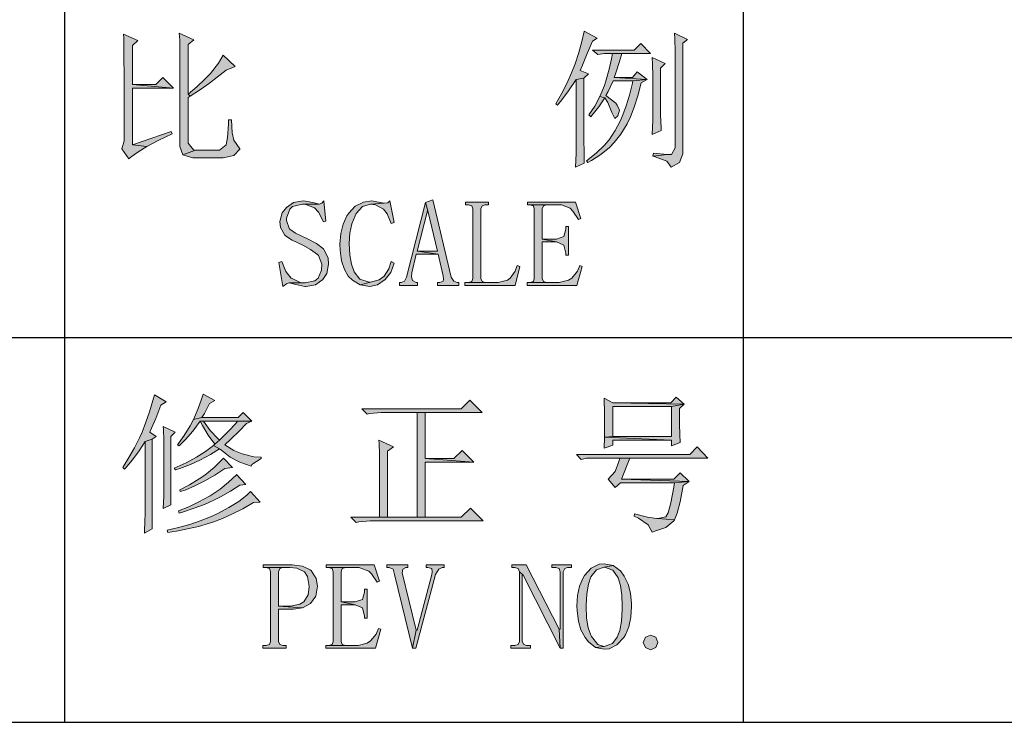
# Model space of a CAD drawing. Units: millimetres. Extents: x 1201 to 2390, y -1733 to -892.
# Drawn here: x 2334 to 2362, y -1712 to -1691 of the extents above; entities that cross this region are included whole.
import ezdxf

# ---------------------------------------------------------------- set-up
doc = ezdxf.new("R2010")
doc.units = ezdxf.units.MM
doc.header["$LTSCALE"] = 10
doc.layers.add('SHEET', color=37, linetype='Continuous')

# ---------------------------------------------------------------- blocks, each defined once
blk = doc.blocks.new('A0')
at = {"layer": 'SHEET', "ltscale": 2}
h = blk.add_hatch(color=256, dxfattribs=at)
h.dxf.hatch_style = 1
h.paths.add_polyline_path([(-40.392, 35.875), (-41.762, 35.875), (-41.762, 35.794), (-41.696, 35.794), (-40.827, 35.794), (-40.797, 35.794), (-40.547, 35.698), (-40.473, 35.617), (-40.311, 35.374), (-40.245, 35.403)])
h.paths.add_polyline_path([(-41.696, 35.794), (-41.593, 35.764), (-41.571, 35.683), (-41.571, 33.687), (-41.593, 33.599), (-41.696, 33.57), (-41.217, 33.57), (-41.306, 33.599), (-41.342, 33.687), (-41.342, 34.733), (-40.937, 34.733), (-41.342, 34.814), (-41.342, 35.683), (-41.306, 35.764), (-41.217, 35.794), (-40.827, 35.794)])
h.paths.add_polyline_path([(-40.591, 35.175), (-40.672, 35.175), (-40.672, 35.094), (-40.731, 34.888), (-40.937, 34.814), (-41.342, 34.814), (-40.937, 34.733), (-40.731, 34.645), (-40.672, 34.409), (-40.672, 34.358), (-40.591, 34.358)])
h.paths.add_polyline_path([(-40.267, 34.063), (-40.333, 33.901), (-40.495, 33.695), (-40.591, 33.636), (-40.856, 33.57), (-41.217, 33.57), (-41.696, 33.57), (-41.777, 33.57), (-41.777, 33.489), (-40.355, 33.489), (-40.201, 34.034)])
h.paths.add_polyline_path([(-42.882, 35.875), (-43.537, 35.875), (-43.537, 35.794), (-43.449, 35.794), (-43.353, 35.764), (-43.324, 35.683), (-43.324, 33.687), (-43.353, 33.599), (-43.449, 33.57), (-42.977, 33.57), (-43.058, 33.599), (-43.103, 33.687), (-43.103, 35.683), (-43.058, 35.764), (-42.977, 35.794), (-42.882, 35.794)])
h.paths.add_polyline_path([(-42.057, 34.063), (-42.116, 33.901), (-42.263, 33.695), (-42.337, 33.643), (-42.602, 33.57), (-42.977, 33.57), (-43.449, 33.57), (-43.552, 33.57), (-43.552, 33.489), (-42.116, 33.489), (-41.983, 34.034)])
h.paths.add_polyline_path([(-44.472, 35.934), (-44.679, 35.86), (-44.612, 35.624), (-44.333, 34.468), (-44.922, 34.468), (-44.318, 34.38), (-44.178, 33.768), (-44.163, 33.673), (-44.178, 33.614), (-44.274, 33.57), (-44.333, 33.57), (-44.333, 33.489), (-43.729, 33.489), (-43.729, 33.57), (-43.773, 33.57), (-43.869, 33.614), (-43.942, 33.724)])
h.paths.add_polyline_path([(-44.679, 35.86), (-45.224, 33.724), (-45.283, 33.614), (-45.378, 33.57), (-45.423, 33.57), (-45.423, 33.489), (-44.907, 33.489), (-44.907, 33.57), (-44.944, 33.57), (-45.054, 33.629), (-45.084, 33.739), (-45.069, 33.849), (-44.944, 34.38), (-44.318, 34.38), (-44.922, 34.468), (-44.627, 35.624), (-44.612, 35.624)])
h.paths.add_polyline_path([(-45.702, 35.904), (-45.754, 35.853), (-45.857, 35.838), (-46.247, 35.809), (-46.107, 35.794), (-45.879, 35.669), (-45.776, 35.536), (-45.658, 35.264), (-45.577, 35.293)])
h.paths.add_polyline_path([(-46.218, 35.904), (-46.454, 35.875), (-46.689, 35.757), (-46.873, 35.558), (-46.925, 35.477), (-47.035, 35.241), (-47.102, 34.976), (-47.124, 34.674), (-47.116, 34.498), (-47.08, 34.196), (-46.999, 33.945), (-46.888, 33.754), (-46.77, 33.636), (-46.549, 33.503), (-46.255, 33.584), (-46.314, 33.592), (-46.557, 33.673), (-46.719, 33.879), (-46.792, 34.1), (-46.844, 34.365), (-46.859, 34.689), (-46.844, 34.984), (-46.785, 35.249), (-46.689, 35.484), (-46.66, 35.543), (-46.483, 35.742), (-46.247, 35.809), (-45.857, 35.838), (-46.019, 35.875)])
h.paths.add_polyline_path([(-45.658, 34.174), (-45.724, 33.967), (-45.864, 33.754), (-46.004, 33.651), (-46.255, 33.584), (-46.549, 33.503), (-46.269, 33.459), (-46.056, 33.503), (-45.828, 33.658), (-45.673, 33.864), (-45.577, 34.129)])
h.paths.add_polyline_path([(-48.17, 35.904), (-48.45, 35.86), (-48.656, 35.72), (-48.774, 35.565), (-48.84, 35.315), (-48.825, 35.146), (-48.7, 34.925), (-48.685, 34.91), (-48.486, 34.785), (-48.184, 34.638), (-47.963, 34.52), (-47.765, 34.372), (-47.742, 34.343), (-47.639, 34.1), (-47.654, 33.93), (-47.75, 33.695), (-47.846, 33.621), (-48.118, 33.562), (-48.575, 33.562), (-48.383, 33.518), (-48.125, 33.459), (-48.103, 33.459), (-47.823, 33.511), (-47.61, 33.658), (-47.499, 33.835), (-47.448, 34.1), (-47.463, 34.277), (-47.588, 34.52), (-47.595, 34.534), (-47.794, 34.689), (-48.074, 34.829), (-48.398, 34.984), (-48.56, 35.094), (-48.567, 35.102), (-48.656, 35.345), (-48.656, 35.411), (-48.56, 35.669), (-48.479, 35.742), (-48.199, 35.809), (-47.72, 35.809), (-47.904, 35.86)])
h.paths.add_polyline_path([(-47.588, 35.904), (-47.639, 35.838), (-47.72, 35.809), (-48.199, 35.809), (-48.096, 35.801), (-47.853, 35.713), (-47.742, 35.58), (-47.595, 35.308), (-47.529, 35.33)], flags=17)
h.paths.add_polyline_path([(-48.788, 34.174), (-48.869, 34.144), (-48.759, 33.459), (-48.656, 33.533), (-48.575, 33.562), (-48.118, 33.562), (-48.265, 33.577), (-48.508, 33.695), (-48.516, 33.702), (-48.67, 33.886)])
h.paths.add_polyline_path([(-40.142, 40.758), (-40.142, 40.75), (-40.208, 40.463), (-40.297, 40.146), (-40.407, 39.822), (-40.51, 39.565), (-40.635, 39.285), (-40.783, 38.99), (-40.959, 38.681), (-40.908, 38.644), (-40.783, 38.799), (-40.591, 39.056), (-40.378, 39.381), (-40.157, 39.417), (-40.024, 39.535), (-40.26, 39.631), (-40.193, 39.786), (-40.076, 40.073), (-39.906, 40.471), (-39.774, 40.559)])
h.paths.add_polyline_path([(-37.564, 40.706), (-37.557, 40.529), (-37.549, 40.191), (-37.542, 39.918), (-37.542, 37.421), (-37.645, 37.237), (-37.77, 37.23), (-38.183, 37.186), (-38.117, 37.171), (-37.785, 37.046), (-37.66, 36.869), (-37.417, 37.009), (-37.328, 37.252), (-37.328, 40.419), (-37.189, 40.522)])
h.paths.add_polyline_path([(-38.529, 40.404), (-38.713, 40.22), (-39.906, 40.22), (-39.752, 40.088), (-39.567, 40.117), (-39.339, 40.117), (-39.067, 40.117), (-38.249, 40.117)])
h.paths.add_polyline_path([(-39.067, 40.117), (-39.339, 40.117), (-39.361, 39.97), (-39.427, 39.668), (-39.538, 39.3), (-39.567, 39.204), (-39.7, 38.894), (-39.553, 38.85), (-39.472, 38.718), (-39.354, 38.43), (-39.273, 38.261), (-39.184, 38.342), (-39.133, 38.497), (-39.199, 38.644), (-39.243, 38.696), (-39.523, 38.917), (-39.457, 39.034), (-39.317, 39.336), (-38.75, 39.336), (-38.345, 39.381), (-39.288, 39.432), (-39.251, 39.535), (-39.133, 39.896)])
h.paths.add_polyline_path([(-38.198, 40.007), (-38.19, 39.815), (-38.183, 39.484), (-38.183, 38.548), (-38.183, 38.489), (-38.183, 38.217), (-38.198, 37.804), (-37.947, 37.922), (-37.947, 37.989), (-37.962, 38.379), (-37.962, 38.615), (-37.962, 39.705), (-37.829, 39.837)])
h.paths.add_polyline_path([(-38.632, 39.601), (-38.765, 39.432), (-39.288, 39.432), (-38.345, 39.381)], flags=17)
h.paths.add_polyline_path([(-40.157, 39.417), (-40.378, 39.381), (-40.378, 37.657), (-40.378, 37.561), (-40.378, 37.267), (-40.392, 36.869), (-40.142, 36.987), (-40.149, 37.318), (-40.157, 37.62)])
h.paths.add_polyline_path([(-38.345, 39.381), (-38.75, 39.336), (-38.765, 39.277), (-38.853, 38.931), (-38.941, 38.629), (-39.037, 38.364), (-39.111, 38.202), (-39.258, 37.922), (-39.435, 37.657), (-39.575, 37.488), (-39.803, 37.267), (-40.076, 37.053), (-40.039, 37.002), (-39.936, 37.061), (-39.671, 37.23), (-39.42, 37.436), (-39.288, 37.576), (-39.096, 37.819), (-38.919, 38.106), (-38.824, 38.313), (-38.713, 38.585), (-38.61, 38.909), (-38.514, 39.285)])
h.paths.add_polyline_path([(-39.7, 38.894), (-39.84, 38.615), (-40.009, 38.364), (-39.958, 38.313), (-39.936, 38.335), (-39.722, 38.592), (-39.553, 38.85)], flags=17)
h.paths.add_polyline_path([(-38.161, 37.274), (-38.183, 37.186), (-37.77, 37.23)], flags=17)
h.paths.add_polyline_path([(-51.72, 40.706), (-51.705, 40.507), (-51.705, 40.191), (-51.697, 39.837), (-51.697, 37.458), (-51.616, 37.223), (-51.248, 37.355), (-51.307, 37.363), (-51.462, 37.554), (-51.462, 38.865), (-51.403, 38.902), (-51.462, 38.961), (-51.462, 40.375), (-51.3, 40.507)])
h.paths.add_polyline_path([(-53.31, 40.677), (-53.303, 40.566), (-53.296, 40.286), (-53.296, 39.955), (-53.288, 39.55), (-53.288, 37.62), (-53.355, 37.392), (-53.156, 37.105), (-53.089, 37.164), (-52.905, 37.304), (-52.647, 37.458), (-53.053, 37.51), (-53.053, 39.13), (-51.882, 39.13), (-53.053, 39.233), (-53.053, 40.353), (-52.905, 40.493)])
h.paths.add_polyline_path([(-50.46, 40.073), (-50.6, 39.845), (-50.828, 39.55), (-50.983, 39.388), (-51.211, 39.167), (-51.462, 38.961), (-51.403, 38.902), (-51.108, 39.093), (-50.85, 39.277), (-50.63, 39.447), (-50.372, 39.646), (-50.121, 39.749)])
h.paths.add_polyline_path([(-52.184, 39.432), (-52.39, 39.233), (-53.053, 39.233), (-51.882, 39.13)], flags=17)
h.paths.add_polyline_path([(-50.224, 38.224), (-50.305, 38.224), (-50.313, 38.099), (-50.335, 37.723), (-50.379, 37.51), (-50.563, 37.355), (-51.248, 37.355), (-51.616, 37.223), (-51.329, 37.134), (-50.46, 37.134), (-50.158, 37.208), (-49.974, 37.392), (-49.981, 37.392), (-50.158, 37.642), (-50.202, 37.856)])
h.paths.add_polyline_path([(-51.948, 37.893), (-53.053, 37.51), (-52.647, 37.458), (-52.323, 37.635), (-51.918, 37.827)], flags=17)
h = blk.add_hatch(color=256, dxfattribs=at)
h.dxf.hatch_style = 1
h.paths.add_polyline_path([(-37.52, 30.3), (-37.667, 30.13), (-39.324, 30.13), (-37.284, 30.093)])
h.paths.add_polyline_path([(-39.575, 30.263), (-39.575, 30.204), (-39.567, 29.887), (-39.56, 29.556), (-39.56, 29.475), (-39.567, 29.151), (-39.324, 29.173), (-39.324, 30.027), (-37.653, 30.027), (-37.284, 30.093), (-39.324, 30.13)])
h.paths.add_polyline_path([(-37.284, 30.093), (-37.653, 30.027), (-37.653, 29.173), (-39.324, 29.173), (-39.567, 29.151), (-37.653, 29.07), (-37.653, 28.908), (-37.402, 29.003), (-37.402, 29.011), (-37.41, 29.217), (-37.417, 29.534), (-37.417, 29.976)])
h.paths.add_polyline_path([(-39.567, 29.151), (-39.575, 28.841), (-39.324, 28.922), (-39.324, 29.07), (-37.653, 29.07)])
h.paths.add_polyline_path([(-36.916, 28.871), (-37.13, 28.657), (-40.363, 28.657), (-40.23, 28.517), (-40.083, 28.554), (-39.126, 28.554), (-38.838, 28.554), (-36.614, 28.554)])
h.paths.add_polyline_path([(-38.838, 28.554), (-39.126, 28.554), (-39.155, 28.458), (-39.258, 28.171), (-39.457, 27.95), (-39.258, 27.715), (-39.111, 27.847), (-37.564, 27.847), (-37.144, 27.884), (-39.074, 27.95)])
h.paths.add_polyline_path([(-37.402, 28.134), (-37.586, 27.95), (-39.074, 27.95), (-37.144, 27.884)], flags=17)
h.paths.add_polyline_path([(-37.144, 27.884), (-37.564, 27.847), (-37.586, 27.722), (-37.667, 27.273), (-37.741, 26.993), (-37.815, 26.875), (-38.036, 26.831), (-37.564, 26.787), (-37.491, 26.978), (-37.402, 27.302), (-37.314, 27.766)])
h.paths.add_polyline_path([(-38.706, 26.963), (-38.72, 26.897), (-38.595, 26.838), (-38.315, 26.647), (-38.205, 26.44), (-38.094, 26.47), (-37.815, 26.573), (-37.586, 26.757), (-37.564, 26.787), (-38.036, 26.831), (-38.065, 26.831), (-38.337, 26.868)])
h.paths.add_polyline_path([(-43.412, 30.211), (-43.662, 29.961), (-46.498, 29.961), (-46.343, 29.814), (-46.269, 29.828), (-45.945, 29.858), (-44.922, 29.858), (-44.686, 29.858), (-43.058, 29.858)])
h.paths.add_polyline_path([(-44.686, 29.858), (-44.922, 29.858), (-44.922, 26.86), (-45.761, 26.86), (-45.99, 26.86), (-44.686, 26.86), (-44.686, 28.436), (-43.294, 28.436), (-44.686, 28.539)])
h.paths.add_polyline_path([(-46.012, 29.07), (-46.004, 28.967), (-45.99, 28.672), (-45.99, 26.86), (-45.761, 26.86), (-45.761, 28.753), (-45.592, 28.871)])
h.paths.add_polyline_path([(-43.633, 28.768), (-43.869, 28.539), (-44.686, 28.539), (-43.294, 28.436)], flags=17)
h.paths.add_polyline_path([(-43.397, 27.125), (-43.662, 26.86), (-44.686, 26.86), (-45.99, 26.86), (-46.814, 26.86), (-46.66, 26.713), (-46.586, 26.728), (-46.262, 26.757), (-43.029, 26.757)])
h.paths.add_polyline_path([(-51.035, 30.381), (-51.071, 30.263), (-51.175, 29.968), (-51.307, 29.659), (-51.071, 29.71), (-50.998, 29.828), (-50.85, 30.115), (-50.703, 30.196)])
h.paths.add_polyline_path([(-52.427, 30.366), (-52.471, 30.196), (-52.566, 29.88), (-52.67, 29.578), (-52.78, 29.291), (-52.854, 29.129), (-52.994, 28.849), (-53.156, 28.569), (-53.332, 28.282), (-53.281, 28.237), (-53.266, 28.252), (-53.053, 28.503), (-52.861, 28.76), (-52.692, 29.025), (-52.493, 29.092), (-52.375, 29.173), (-52.559, 29.291), (-52.508, 29.408), (-52.39, 29.688), (-52.242, 30.064), (-52.088, 30.16)])
h.paths.add_polyline_path([(-49.893, 29.858), (-50.033, 29.71), (-51.071, 29.71), (-51.307, 29.659), (-51.403, 29.475), (-51.572, 29.202), (-51.771, 28.937), (-51.72, 28.908), (-51.535, 29.084), (-51.329, 29.327), (-51.116, 29.607), (-49.643, 29.607)])
h.paths.add_polyline_path([(-49.643, 29.607), (-51.116, 29.607), (-50.048, 29.607), (-50.099, 29.541), (-50.305, 29.32), (-50.563, 29.07), (-50.703, 28.952), (-50.74, 28.915), (-50.563, 28.819), (-50.504, 28.768), (-50.261, 28.584), (-49.981, 28.436), (-49.665, 28.318), (-49.643, 28.37), (-49.377, 28.539), (-49.377, 28.584), (-49.584, 28.591), (-49.915, 28.672), (-50.158, 28.775), (-50.416, 28.937), (-50.239, 29.092), (-50.003, 29.32), (-49.797, 29.541)])
h.paths.add_polyline_path([(-51.116, 29.607), (-51.057, 29.489), (-50.895, 29.21), (-50.703, 28.952), (-50.563, 29.07), (-50.615, 29.114), (-50.836, 29.342), (-51.02, 29.607), (-50.048, 29.607)], flags=17)
h.paths.add_polyline_path([(-52.176, 29.46), (-52.169, 29.372), (-52.161, 29.07), (-52.161, 27.611), (-52.161, 27.464), (-52.176, 27.111), (-51.955, 27.214), (-51.955, 29.173), (-51.837, 29.291)])
h.paths.add_polyline_path([(-52.493, 29.092), (-52.692, 29.025), (-52.692, 26.912), (-52.699, 26.794), (-52.714, 26.411), (-52.493, 26.529)])
h.paths.add_polyline_path([(-50.74, 28.915), (-50.968, 28.746), (-51.226, 28.584), (-51.521, 28.422), (-51.859, 28.267), (-51.823, 28.215), (-51.705, 28.252), (-51.395, 28.37), (-51.108, 28.503), (-50.828, 28.657), (-50.563, 28.819)])
h.paths.add_polyline_path([(-50.453, 28.554), (-50.497, 28.503), (-50.718, 28.289), (-50.983, 28.068), (-51.145, 27.958), (-51.425, 27.788), (-51.705, 27.648), (-51.69, 27.597), (-51.55, 27.641), (-51.27, 27.759), (-50.983, 27.899), (-50.703, 28.061), (-50.416, 28.252), (-50.195, 28.282)])
h.paths.add_polyline_path([(-50.077, 28.083), (-50.085, 28.075), (-50.305, 27.862), (-50.548, 27.663), (-50.836, 27.479), (-50.873, 27.457), (-51.16, 27.302), (-51.447, 27.162), (-51.742, 27.044), (-51.72, 26.978), (-51.624, 27.007), (-51.292, 27.118), (-50.998, 27.228), (-50.733, 27.346), (-50.534, 27.449), (-50.254, 27.604), (-49.981, 27.781), (-49.812, 27.796)])
h.paths.add_polyline_path([(-49.679, 27.597), (-49.79, 27.494), (-50.018, 27.317), (-50.298, 27.14), (-50.637, 26.963), (-50.828, 26.875), (-51.116, 26.757), (-51.418, 26.654), (-51.734, 26.566), (-52.058, 26.492), (-52.044, 26.426), (-51.793, 26.462), (-51.484, 26.529), (-51.167, 26.602), (-50.85, 26.691), (-50.762, 26.72), (-50.482, 26.823), (-50.195, 26.956), (-49.9, 27.103), (-49.598, 27.28), (-49.407, 27.295)])
h.paths.add_polyline_path([(-38.249, 23.075), (-38.389, 23.134), (-38.455, 23.281), (-38.389, 23.435), (-38.249, 23.494), (-38.094, 23.435), (-38.036, 23.281), (-38.094, 23.134)])
h.paths.add_polyline_path([(-39.575, 25.534), (-39.715, 25.52), (-39.943, 25.409), (-40.135, 25.196), (-40.171, 25.129), (-40.274, 24.894), (-40.333, 24.629), (-40.355, 24.319), (-40.348, 24.187), (-40.311, 23.892), (-40.238, 23.642), (-40.12, 23.421), (-40.024, 23.303), (-39.818, 23.141), (-39.575, 23.17), (-39.759, 23.229), (-39.936, 23.45), (-39.958, 23.487), (-40.031, 23.701), (-40.076, 23.973), (-40.09, 24.319), (-40.09, 24.349), (-40.068, 24.673), (-40.024, 24.945), (-39.95, 25.159), (-39.796, 25.358), (-39.575, 25.431), (-39.317, 25.483)])
h.paths.add_polyline_path([(-39.317, 25.483), (-39.575, 25.431), (-39.56, 25.431), (-39.324, 25.35), (-39.17, 25.129), (-39.111, 24.908), (-39.067, 24.636), (-39.059, 24.319), (-39.059, 24.224), (-39.074, 23.892), (-39.126, 23.627), (-39.199, 23.435), (-39.339, 23.251), (-39.575, 23.17), (-39.818, 23.141), (-39.575, 23.089), (-39.435, 23.104), (-39.207, 23.215), (-39.015, 23.421), (-38.963, 23.502), (-38.868, 23.73), (-38.809, 24.003), (-38.794, 24.319), (-38.794, 24.393), (-38.824, 24.688), (-38.89, 24.945), (-39, 25.181), (-39.111, 25.328)])
h.paths.add_polyline_path([(-40.51, 25.505), (-41.07, 25.505), (-41.07, 25.424), (-40.952, 25.424), (-40.856, 25.395), (-40.827, 25.306), (-40.827, 23.664), (-40.856, 23.664), (-40.827, 23.119), (-40.746, 23.119), (-40.746, 25.306), (-40.702, 25.395), (-40.621, 25.424), (-40.51, 25.424)])
h.paths.add_polyline_path([(-41.806, 25.505), (-42.211, 25.505), (-42.211, 25.424), (-42.13, 25.424), (-42.027, 25.395), (-41.998, 25.306), (-41.887, 25.21), (-40.827, 23.119), (-40.856, 23.664)])
h.paths.add_polyline_path([(-41.998, 25.306), (-41.998, 23.31), (-42.027, 23.229), (-42.13, 23.2), (-42.241, 23.2), (-42.241, 23.119), (-41.681, 23.119), (-41.681, 23.2), (-41.792, 23.2), (-41.873, 23.229), (-41.917, 23.31), (-41.917, 25.21), (-41.887, 25.21)])
h.paths.add_polyline_path([(-44.148, 25.505), (-44.657, 25.505), (-44.657, 25.424), (-44.612, 25.424), (-44.502, 25.395), (-44.487, 25.306), (-44.502, 25.225), (-44.922, 23.634), (-44.944, 23.634), (-45.047, 23.119), (-44.959, 23.119), (-44.391, 25.225), (-44.303, 25.38), (-44.207, 25.424), (-44.148, 25.424)])
h.paths.add_polyline_path([(-45.187, 25.505), (-45.783, 25.505), (-45.783, 25.424), (-45.717, 25.424), (-45.607, 25.38), (-45.562, 25.225), (-45.047, 23.119), (-44.944, 23.634), (-45.342, 25.269), (-45.327, 25.38), (-45.238, 25.424), (-45.187, 25.424)])
h.paths.add_polyline_path([(-46.144, 25.505), (-47.514, 25.505), (-47.514, 25.424), (-47.448, 25.424), (-46.579, 25.424), (-46.557, 25.417), (-46.299, 25.321), (-46.225, 25.247), (-46.063, 25.004), (-45.997, 25.034)])
h.paths.add_polyline_path([(-47.448, 25.424), (-47.345, 25.395), (-47.323, 25.306), (-47.323, 23.31), (-47.345, 23.229), (-47.448, 23.2), (-46.969, 23.2), (-47.058, 23.229), (-47.094, 23.31), (-47.094, 24.356), (-46.689, 24.356), (-47.094, 24.444), (-47.094, 25.306), (-47.058, 25.395), (-46.969, 25.424), (-46.579, 25.424)])
h.paths.add_polyline_path([(-46.343, 24.805), (-46.424, 24.805), (-46.424, 24.724), (-46.483, 24.511), (-46.689, 24.444), (-47.094, 24.444), (-46.689, 24.356), (-46.483, 24.275), (-46.424, 24.039), (-46.424, 23.98), (-46.343, 23.98)])
h.paths.add_polyline_path([(-46.019, 23.686), (-46.093, 23.524), (-46.247, 23.325), (-46.343, 23.259), (-46.608, 23.2), (-46.969, 23.2), (-47.448, 23.2), (-47.529, 23.2), (-47.529, 23.119), (-46.107, 23.119), (-45.953, 23.664)])
h.paths.add_polyline_path([(-48.494, 25.505), (-49.319, 25.505), (-49.319, 25.424), (-49.23, 25.424), (-48.56, 25.424), (-48.354, 25.402), (-48.133, 25.299), (-48.052, 25.166), (-48.008, 24.879), (-48.03, 24.643), (-48.155, 24.444), (-48.273, 24.378), (-48.538, 24.319), (-48.884, 24.319), (-48.199, 24.275), (-47.963, 24.4), (-47.816, 24.607), (-47.765, 24.894), (-47.801, 25.115), (-47.949, 25.336), (-47.971, 25.358), (-48.199, 25.468)])
h.paths.add_polyline_path([(-49.23, 25.424), (-49.134, 25.395), (-49.105, 25.306), (-49.105, 23.31), (-49.134, 23.229), (-49.23, 23.2), (-49.333, 23.2), (-49.333, 23.119), (-48.663, 23.119), (-48.663, 23.2), (-48.759, 23.2), (-48.84, 23.229), (-48.884, 23.31), (-48.884, 24.231), (-48.45, 24.231), (-48.199, 24.275), (-48.884, 24.319), (-48.884, 25.306), (-48.84, 25.395), (-48.759, 25.424), (-48.56, 25.424)])
at = {"layer": 'SHEET'}
for p, q in [((-55, 54), (-55, 21)), ((-35.605, 54), (-35.605, 21)), ((-100, 32), (-10, 32)), ((-100, 21), (-10, 21))]:
    blk.add_line(p, q, dxfattribs=at)
at = {"layer": 'SHEET', "color": 35, "lineweight": 0}
for points in [[(-53.31, 40.677), (-53.303, 40.566), (-53.296, 40.286), (-53.296, 39.955), (-53.288, 39.55), (-53.288, 37.62), (-53.355, 37.392), (-53.156, 37.105), (-53.089, 37.164), (-52.905, 37.304), (-52.647, 37.458), (-53.053, 37.51), (-53.053, 39.13), (-51.882, 39.13), (-53.053, 39.233), (-53.053, 40.353), (-52.905, 40.493)], [(-51.72, 40.706), (-51.705, 40.507), (-51.705, 40.191), (-51.697, 39.837), (-51.697, 37.458), (-51.616, 37.223), (-51.248, 37.355), (-51.307, 37.363), (-51.462, 37.554), (-51.462, 38.865), (-51.403, 38.902), (-51.462, 38.961), (-51.462, 40.375), (-51.3, 40.507)], [(-40.142, 40.758), (-40.142, 40.75), (-40.208, 40.463), (-40.297, 40.146), (-40.407, 39.822), (-40.51, 39.565), (-40.635, 39.285), (-40.783, 38.99), (-40.959, 38.681), (-40.908, 38.644), (-40.783, 38.799), (-40.591, 39.056), (-40.378, 39.381), (-40.157, 39.417), (-40.024, 39.535), (-40.26, 39.631), (-40.193, 39.786), (-40.076, 40.073), (-39.906, 40.471), (-39.774, 40.559)], [(-37.564, 40.706), (-37.557, 40.529), (-37.549, 40.191), (-37.542, 39.918), (-37.542, 37.421), (-37.645, 37.237), (-37.77, 37.23), (-38.183, 37.186), (-38.117, 37.171), (-37.785, 37.046), (-37.66, 36.869), (-37.417, 37.009), (-37.328, 37.252), (-37.328, 40.419), (-37.189, 40.522)], [(-38.529, 40.404), (-38.713, 40.22), (-39.906, 40.22), (-39.752, 40.088), (-39.567, 40.117), (-39.339, 40.117), (-39.067, 40.117), (-38.249, 40.117)], [(-50.46, 40.073), (-50.6, 39.845), (-50.828, 39.55), (-50.983, 39.388), (-51.211, 39.167), (-51.462, 38.961), (-51.403, 38.902), (-51.108, 39.093), (-50.85, 39.277), (-50.63, 39.447), (-50.372, 39.646), (-50.121, 39.749)], [(-39.067, 40.117), (-39.339, 40.117), (-39.361, 39.97), (-39.427, 39.668), (-39.538, 39.3), (-39.567, 39.204), (-39.7, 38.894), (-39.553, 38.85), (-39.472, 38.718), (-39.354, 38.43), (-39.273, 38.261), (-39.184, 38.342), (-39.133, 38.497), (-39.199, 38.644), (-39.243, 38.696), (-39.523, 38.917), (-39.457, 39.034), (-39.317, 39.336), (-38.75, 39.336), (-38.345, 39.381), (-39.288, 39.432), (-39.251, 39.535), (-39.133, 39.896)], [(-38.198, 40.007), (-38.19, 39.815), (-38.183, 39.484), (-38.183, 38.548), (-38.183, 38.489), (-38.183, 38.217), (-38.198, 37.804), (-37.947, 37.922), (-37.947, 37.989), (-37.962, 38.379), (-37.962, 38.615), (-37.962, 39.705), (-37.829, 39.837)], [(-52.184, 39.432), (-52.39, 39.233), (-53.053, 39.233), (-51.882, 39.13)], [(-40.157, 39.417), (-40.378, 39.381), (-40.378, 37.657), (-40.378, 37.561), (-40.378, 37.267), (-40.392, 36.869), (-40.142, 36.987), (-40.149, 37.318), (-40.157, 37.62)], [(-38.632, 39.601), (-38.765, 39.432), (-39.288, 39.432), (-38.345, 39.381)], [(-38.345, 39.381), (-38.75, 39.336), (-38.765, 39.277), (-38.853, 38.931), (-38.941, 38.629), (-39.037, 38.364), (-39.111, 38.202), (-39.258, 37.922), (-39.435, 37.657), (-39.575, 37.488), (-39.803, 37.267), (-40.076, 37.053), (-40.039, 37.002), (-39.936, 37.061), (-39.671, 37.23), (-39.42, 37.436), (-39.288, 37.576), (-39.096, 37.819), (-38.919, 38.106), (-38.824, 38.313), (-38.713, 38.585), (-38.61, 38.909), (-38.514, 39.285)], [(-39.7, 38.894), (-39.84, 38.615), (-40.009, 38.364), (-39.958, 38.313), (-39.936, 38.335), (-39.722, 38.592), (-39.553, 38.85)], [(-50.224, 38.224), (-50.305, 38.224), (-50.313, 38.099), (-50.335, 37.723), (-50.379, 37.51), (-50.563, 37.355), (-51.248, 37.355), (-51.616, 37.223), (-51.329, 37.134), (-50.46, 37.134), (-50.158, 37.208), (-49.974, 37.392), (-49.981, 37.392), (-50.158, 37.642), (-50.202, 37.856)], [(-51.948, 37.893), (-53.053, 37.51), (-52.647, 37.458), (-52.323, 37.635), (-51.918, 37.827)], [(-38.161, 37.274), (-38.183, 37.186), (-37.77, 37.23)], [(-48.17, 35.904), (-48.45, 35.86), (-48.656, 35.72), (-48.774, 35.565), (-48.84, 35.315), (-48.825, 35.146), (-48.7, 34.925), (-48.685, 34.91), (-48.486, 34.785), (-48.184, 34.638), (-47.963, 34.52), (-47.765, 34.372), (-47.742, 34.343), (-47.639, 34.1), (-47.654, 33.93), (-47.75, 33.695), (-47.846, 33.621), (-48.118, 33.562), (-48.575, 33.562), (-48.383, 33.518), (-48.125, 33.459), (-48.103, 33.459), (-47.823, 33.511), (-47.61, 33.658), (-47.499, 33.835), (-47.448, 34.1), (-47.463, 34.277), (-47.588, 34.52), (-47.595, 34.534), (-47.794, 34.689), (-48.074, 34.829), (-48.398, 34.984), (-48.56, 35.094), (-48.567, 35.102), (-48.656, 35.345), (-48.656, 35.411), (-48.56, 35.669), (-48.479, 35.742), (-48.199, 35.809), (-47.72, 35.809), (-47.904, 35.86)], [(-47.588, 35.904), (-47.639, 35.838), (-47.72, 35.809), (-48.199, 35.809), (-48.096, 35.801), (-47.853, 35.713), (-47.742, 35.58), (-47.595, 35.308), (-47.529, 35.33)], [(-46.218, 35.904), (-46.454, 35.875), (-46.689, 35.757), (-46.873, 35.558), (-46.925, 35.477), (-47.035, 35.241), (-47.102, 34.976), (-47.124, 34.674), (-47.116, 34.498), (-47.08, 34.196), (-46.999, 33.945), (-46.888, 33.754), (-46.77, 33.636), (-46.549, 33.503), (-46.255, 33.584), (-46.314, 33.592), (-46.557, 33.673), (-46.719, 33.879), (-46.792, 34.1), (-46.844, 34.365), (-46.859, 34.689), (-46.844, 34.984), (-46.785, 35.249), (-46.689, 35.484), (-46.66, 35.543), (-46.483, 35.742), (-46.247, 35.809), (-45.857, 35.838), (-46.019, 35.875)], [(-45.702, 35.904), (-45.754, 35.853), (-45.857, 35.838), (-46.247, 35.809), (-46.107, 35.794), (-45.879, 35.669), (-45.776, 35.536), (-45.658, 35.264), (-45.577, 35.293)], [(-44.679, 35.86), (-45.224, 33.724), (-45.283, 33.614), (-45.378, 33.57), (-45.423, 33.57), (-45.423, 33.489), (-44.907, 33.489), (-44.907, 33.57), (-44.944, 33.57), (-45.054, 33.629), (-45.084, 33.739), (-45.069, 33.849), (-44.944, 34.38), (-44.318, 34.38), (-44.922, 34.468), (-44.627, 35.624), (-44.612, 35.624)], [(-44.472, 35.934), (-44.679, 35.86), (-44.612, 35.624), (-44.333, 34.468), (-44.922, 34.468), (-44.318, 34.38), (-44.178, 33.768), (-44.163, 33.673), (-44.178, 33.614), (-44.274, 33.57), (-44.333, 33.57), (-44.333, 33.489), (-43.729, 33.489), (-43.729, 33.57), (-43.773, 33.57), (-43.869, 33.614), (-43.942, 33.724)], [(-42.882, 35.875), (-43.537, 35.875), (-43.537, 35.794), (-43.449, 35.794), (-43.353, 35.764), (-43.324, 35.683), (-43.324, 33.687), (-43.353, 33.599), (-43.449, 33.57), (-42.977, 33.57), (-43.058, 33.599), (-43.103, 33.687), (-43.103, 35.683), (-43.058, 35.764), (-42.977, 35.794), (-42.882, 35.794)], [(-40.392, 35.875), (-41.762, 35.875), (-41.762, 35.794), (-41.696, 35.794), (-40.827, 35.794), (-40.797, 35.794), (-40.547, 35.698), (-40.473, 35.617), (-40.311, 35.374), (-40.245, 35.403)], [(-41.696, 35.794), (-41.593, 35.764), (-41.571, 35.683), (-41.571, 33.687), (-41.593, 33.599), (-41.696, 33.57), (-41.217, 33.57), (-41.306, 33.599), (-41.342, 33.687), (-41.342, 34.733), (-40.937, 34.733), (-41.342, 34.814), (-41.342, 35.683), (-41.306, 35.764), (-41.217, 35.794), (-40.827, 35.794)], [(-40.591, 35.175), (-40.672, 35.175), (-40.672, 35.094), (-40.731, 34.888), (-40.937, 34.814), (-41.342, 34.814), (-40.937, 34.733), (-40.731, 34.645), (-40.672, 34.409), (-40.672, 34.358), (-40.591, 34.358)], [(-48.788, 34.174), (-48.869, 34.144), (-48.759, 33.459), (-48.656, 33.533), (-48.575, 33.562), (-48.118, 33.562), (-48.265, 33.577), (-48.508, 33.695), (-48.516, 33.702), (-48.67, 33.886)], [(-45.658, 34.174), (-45.724, 33.967), (-45.864, 33.754), (-46.004, 33.651), (-46.255, 33.584), (-46.549, 33.503), (-46.269, 33.459), (-46.056, 33.503), (-45.828, 33.658), (-45.673, 33.864), (-45.577, 34.129)], [(-42.057, 34.063), (-42.116, 33.901), (-42.263, 33.695), (-42.337, 33.643), (-42.602, 33.57), (-42.977, 33.57), (-43.449, 33.57), (-43.552, 33.57), (-43.552, 33.489), (-42.116, 33.489), (-41.983, 34.034)], [(-40.267, 34.063), (-40.333, 33.901), (-40.495, 33.695), (-40.591, 33.636), (-40.856, 33.57), (-41.217, 33.57), (-41.696, 33.57), (-41.777, 33.57), (-41.777, 33.489), (-40.355, 33.489), (-40.201, 34.034)], [(-52.427, 30.366), (-52.471, 30.196), (-52.566, 29.88), (-52.67, 29.578), (-52.78, 29.291), (-52.854, 29.129), (-52.994, 28.849), (-53.156, 28.569), (-53.332, 28.282), (-53.281, 28.237), (-53.266, 28.252), (-53.053, 28.503), (-52.861, 28.76), (-52.692, 29.025), (-52.493, 29.092), (-52.375, 29.173), (-52.559, 29.291), (-52.508, 29.408), (-52.39, 29.688), (-52.242, 30.064), (-52.088, 30.16)], [(-51.035, 30.381), (-51.071, 30.263), (-51.175, 29.968), (-51.307, 29.659), (-51.071, 29.71), (-50.998, 29.828), (-50.85, 30.115), (-50.703, 30.196)], [(-43.412, 30.211), (-43.662, 29.961), (-46.498, 29.961), (-46.343, 29.814), (-46.269, 29.828), (-45.945, 29.858), (-44.922, 29.858), (-44.686, 29.858), (-43.058, 29.858)], [(-39.575, 30.263), (-39.575, 30.204), (-39.567, 29.887), (-39.56, 29.556), (-39.56, 29.475), (-39.567, 29.151), (-39.324, 29.173), (-39.324, 30.027), (-37.653, 30.027), (-37.284, 30.093), (-39.324, 30.13)], [(-37.52, 30.3), (-37.667, 30.13), (-39.324, 30.13), (-37.284, 30.093)], [(-49.893, 29.858), (-50.033, 29.71), (-51.071, 29.71), (-51.307, 29.659), (-51.403, 29.475), (-51.572, 29.202), (-51.771, 28.937), (-51.72, 28.908), (-51.535, 29.084), (-51.329, 29.327), (-51.116, 29.607), (-49.643, 29.607)], [(-44.686, 29.858), (-44.922, 29.858), (-44.922, 26.86), (-45.761, 26.86), (-45.99, 26.86), (-44.686, 26.86), (-44.686, 28.436), (-43.294, 28.436), (-44.686, 28.539)], [(-37.284, 30.093), (-37.653, 30.027), (-37.653, 29.173), (-39.324, 29.173), (-39.567, 29.151), (-37.653, 29.07), (-37.653, 28.908), (-37.402, 29.003), (-37.402, 29.011), (-37.41, 29.217), (-37.417, 29.534), (-37.417, 29.976)], [(-51.116, 29.607), (-51.057, 29.489), (-50.895, 29.21), (-50.703, 28.952), (-50.563, 29.07), (-50.615, 29.114), (-50.836, 29.342), (-51.02, 29.607), (-50.048, 29.607)], [(-49.643, 29.607), (-51.116, 29.607), (-50.048, 29.607), (-50.099, 29.541), (-50.305, 29.32), (-50.563, 29.07), (-50.703, 28.952), (-50.74, 28.915), (-50.563, 28.819), (-50.504, 28.768), (-50.261, 28.584), (-49.981, 28.436), (-49.665, 28.318), (-49.643, 28.37), (-49.377, 28.539), (-49.377, 28.584), (-49.584, 28.591), (-49.915, 28.672), (-50.158, 28.775), (-50.416, 28.937), (-50.239, 29.092), (-50.003, 29.32), (-49.797, 29.541)], [(-52.176, 29.46), (-52.169, 29.372), (-52.161, 29.07), (-52.161, 27.611), (-52.161, 27.464), (-52.176, 27.111), (-51.955, 27.214), (-51.955, 29.173), (-51.837, 29.291)], [(-52.493, 29.092), (-52.692, 29.025), (-52.692, 26.912), (-52.699, 26.794), (-52.714, 26.411), (-52.493, 26.529)], [(-46.012, 29.07), (-46.004, 28.967), (-45.99, 28.672), (-45.99, 26.86), (-45.761, 26.86), (-45.761, 28.753), (-45.592, 28.871)], [(-39.567, 29.151), (-39.575, 28.841), (-39.324, 28.922), (-39.324, 29.07), (-37.653, 29.07)], [(-50.74, 28.915), (-50.968, 28.746), (-51.226, 28.584), (-51.521, 28.422), (-51.859, 28.267), (-51.823, 28.215), (-51.705, 28.252), (-51.395, 28.37), (-51.108, 28.503), (-50.828, 28.657), (-50.563, 28.819)], [(-43.633, 28.768), (-43.869, 28.539), (-44.686, 28.539), (-43.294, 28.436)], [(-36.916, 28.871), (-37.13, 28.657), (-40.363, 28.657), (-40.23, 28.517), (-40.083, 28.554), (-39.126, 28.554), (-38.838, 28.554), (-36.614, 28.554)], [(-50.453, 28.554), (-50.497, 28.503), (-50.718, 28.289), (-50.983, 28.068), (-51.145, 27.958), (-51.425, 27.788), (-51.705, 27.648), (-51.69, 27.597), (-51.55, 27.641), (-51.27, 27.759), (-50.983, 27.899), (-50.703, 28.061), (-50.416, 28.252), (-50.195, 28.282)], [(-38.838, 28.554), (-39.126, 28.554), (-39.155, 28.458), (-39.258, 28.171), (-39.457, 27.95), (-39.258, 27.715), (-39.111, 27.847), (-37.564, 27.847), (-37.144, 27.884), (-39.074, 27.95)], [(-50.077, 28.083), (-50.085, 28.075), (-50.305, 27.862), (-50.548, 27.663), (-50.836, 27.479), (-50.873, 27.457), (-51.16, 27.302), (-51.447, 27.162), (-51.742, 27.044), (-51.72, 26.978), (-51.624, 27.007), (-51.292, 27.118), (-50.998, 27.228), (-50.733, 27.346), (-50.534, 27.449), (-50.254, 27.604), (-49.981, 27.781), (-49.812, 27.796)], [(-37.402, 28.134), (-37.586, 27.95), (-39.074, 27.95), (-37.144, 27.884)], [(-37.144, 27.884), (-37.564, 27.847), (-37.586, 27.722), (-37.667, 27.273), (-37.741, 26.993), (-37.815, 26.875), (-38.036, 26.831), (-37.564, 26.787), (-37.491, 26.978), (-37.402, 27.302), (-37.314, 27.766)], [(-49.679, 27.597), (-49.79, 27.494), (-50.018, 27.317), (-50.298, 27.14), (-50.637, 26.963), (-50.828, 26.875), (-51.116, 26.757), (-51.418, 26.654), (-51.734, 26.566), (-52.058, 26.492), (-52.044, 26.426), (-51.793, 26.462), (-51.484, 26.529), (-51.167, 26.602), (-50.85, 26.691), (-50.762, 26.72), (-50.482, 26.823), (-50.195, 26.956), (-49.9, 27.103), (-49.598, 27.28), (-49.407, 27.295)], [(-43.397, 27.125), (-43.662, 26.86), (-44.686, 26.86), (-45.99, 26.86), (-46.814, 26.86), (-46.66, 26.713), (-46.586, 26.728), (-46.262, 26.757), (-43.029, 26.757)], [(-38.706, 26.963), (-38.72, 26.897), (-38.595, 26.838), (-38.315, 26.647), (-38.205, 26.44), (-38.094, 26.47), (-37.815, 26.573), (-37.586, 26.757), (-37.564, 26.787), (-38.036, 26.831), (-38.065, 26.831), (-38.337, 26.868)], [(-49.23, 25.424), (-49.134, 25.395), (-49.105, 25.306), (-49.105, 23.31), (-49.134, 23.229), (-49.23, 23.2), (-49.333, 23.2), (-49.333, 23.119), (-48.663, 23.119), (-48.663, 23.2), (-48.759, 23.2), (-48.84, 23.229), (-48.884, 23.31), (-48.884, 24.231), (-48.45, 24.231), (-48.199, 24.275), (-48.884, 24.319), (-48.884, 25.306), (-48.84, 25.395), (-48.759, 25.424), (-48.56, 25.424)], [(-48.494, 25.505), (-49.319, 25.505), (-49.319, 25.424), (-49.23, 25.424), (-48.56, 25.424), (-48.354, 25.402), (-48.133, 25.299), (-48.052, 25.166), (-48.008, 24.879), (-48.03, 24.643), (-48.155, 24.444), (-48.273, 24.378), (-48.538, 24.319), (-48.884, 24.319), (-48.199, 24.275), (-47.963, 24.4), (-47.963, 24.4), (-47.816, 24.607), (-47.765, 24.894), (-47.801, 25.115), (-47.949, 25.336), (-47.971, 25.358), (-48.199, 25.468)], [(-46.144, 25.505), (-47.514, 25.505), (-47.514, 25.424), (-47.448, 25.424), (-46.579, 25.424), (-46.557, 25.417), (-46.299, 25.321), (-46.225, 25.247), (-46.063, 25.004), (-45.997, 25.034)], [(-47.448, 25.424), (-47.345, 25.395), (-47.323, 25.306), (-47.323, 23.31), (-47.345, 23.229), (-47.448, 23.2), (-46.969, 23.2), (-47.058, 23.229), (-47.094, 23.31), (-47.094, 24.356), (-46.689, 24.356), (-47.094, 24.444), (-47.094, 25.306), (-47.058, 25.395), (-46.969, 25.424), (-46.579, 25.424)], [(-45.187, 25.505), (-45.783, 25.505), (-45.783, 25.424), (-45.717, 25.424), (-45.607, 25.38), (-45.562, 25.225), (-45.047, 23.119), (-44.944, 23.634), (-45.342, 25.269), (-45.327, 25.38), (-45.238, 25.424), (-45.187, 25.424)], [(-44.148, 25.505), (-44.657, 25.505), (-44.657, 25.424), (-44.612, 25.424), (-44.502, 25.395), (-44.487, 25.306), (-44.502, 25.225), (-44.922, 23.634), (-44.944, 23.634), (-45.047, 23.119), (-44.959, 23.119), (-44.391, 25.225), (-44.303, 25.38), (-44.207, 25.424), (-44.148, 25.424)], [(-41.806, 25.505), (-42.211, 25.505), (-42.211, 25.424), (-42.13, 25.424), (-42.027, 25.395), (-41.998, 25.306), (-41.887, 25.21), (-40.827, 23.119), (-40.856, 23.664)], [(-40.51, 25.505), (-41.07, 25.505), (-41.07, 25.424), (-40.952, 25.424), (-40.856, 25.395), (-40.827, 25.306), (-40.827, 23.664), (-40.856, 23.664), (-40.827, 23.119), (-40.746, 23.119), (-40.746, 25.306), (-40.702, 25.395), (-40.621, 25.424), (-40.51, 25.424)], [(-39.575, 25.534), (-39.715, 25.52), (-39.943, 25.409), (-40.135, 25.196), (-40.171, 25.129), (-40.274, 24.894), (-40.333, 24.629), (-40.355, 24.319), (-40.348, 24.187), (-40.311, 23.892), (-40.238, 23.642), (-40.12, 23.421), (-40.024, 23.303), (-39.818, 23.141), (-39.575, 23.17), (-39.759, 23.229), (-39.936, 23.45), (-39.958, 23.487), (-40.031, 23.701), (-40.076, 23.973), (-40.09, 24.319), (-40.09, 24.349), (-40.068, 24.673), (-40.024, 24.945), (-39.95, 25.159), (-39.796, 25.358), (-39.575, 25.431), (-39.317, 25.483)], [(-39.317, 25.483), (-39.575, 25.431), (-39.56, 25.431), (-39.324, 25.35), (-39.17, 25.129), (-39.111, 24.908), (-39.067, 24.636), (-39.059, 24.319), (-39.059, 24.224), (-39.074, 23.892), (-39.126, 23.627), (-39.199, 23.435), (-39.339, 23.251), (-39.575, 23.17), (-39.818, 23.141), (-39.575, 23.089), (-39.435, 23.104), (-39.207, 23.215), (-39.015, 23.421), (-38.963, 23.502), (-38.868, 23.73), (-38.809, 24.003), (-38.794, 24.319), (-38.794, 24.393), (-38.824, 24.688), (-38.89, 24.945), (-39, 25.181), (-39.111, 25.328)], [(-41.998, 25.306), (-41.998, 23.31), (-42.027, 23.229), (-42.13, 23.2), (-42.241, 23.2), (-42.241, 23.119), (-41.681, 23.119), (-41.681, 23.2), (-41.792, 23.2), (-41.873, 23.229), (-41.917, 23.31), (-41.917, 25.21), (-41.887, 25.21)], [(-46.343, 24.805), (-46.424, 24.805), (-46.424, 24.724), (-46.483, 24.511), (-46.689, 24.444), (-47.094, 24.444), (-46.689, 24.356), (-46.483, 24.275), (-46.424, 24.039), (-46.424, 23.98), (-46.343, 23.98)], [(-46.019, 23.686), (-46.093, 23.524), (-46.247, 23.325), (-46.343, 23.259), (-46.608, 23.2), (-46.969, 23.2), (-47.448, 23.2), (-47.529, 23.2), (-47.529, 23.119), (-46.107, 23.119), (-45.953, 23.664)], [(-38.249, 23.075), (-38.389, 23.134), (-38.389, 23.134), (-38.455, 23.281), (-38.455, 23.281), (-38.389, 23.435), (-38.389, 23.435), (-38.249, 23.494), (-38.249, 23.494), (-38.094, 23.435), (-38.094, 23.435), (-38.036, 23.281), (-38.036, 23.281), (-38.094, 23.134), (-38.094, 23.134), (-38.249, 23.075), (-38.249, 23.075), (-38.249, 23.075)]]:
    blk.add_lwpolyline(points, close=True, dxfattribs=at)

msp = doc.modelspace()

# ---------------------------------------------------------------- block references
at = {"layer": 'SHEET'}
msp.add_blockref('A0', (2390.342, -1732.548), dxfattribs=at)

doc.saveas('drawing.dxf')
